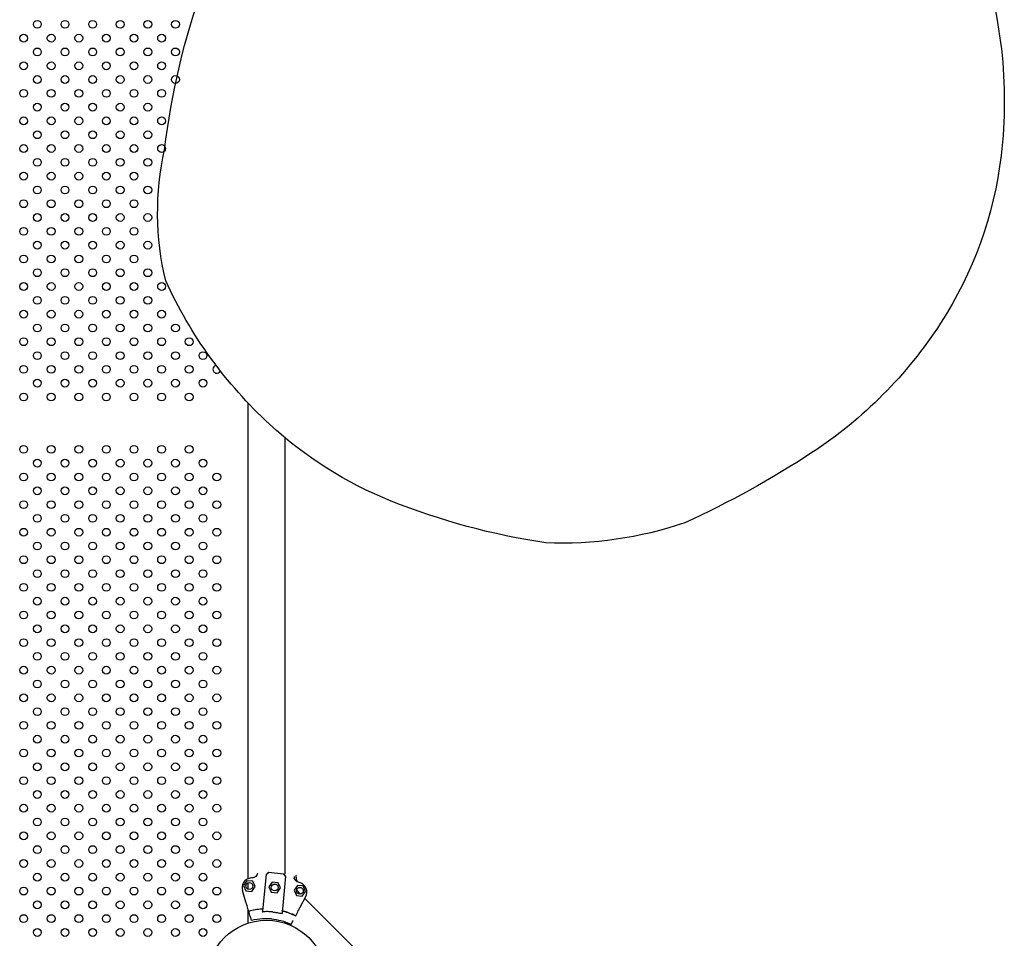
# Model space of a CAD drawing. Units: millimetres. Extents: x 16460.3 to 16473.3, y 5999.1 to 6011.
# Drawn here: x 16470.8 to 16471.8, y 6005.8 to 6006.8 of the extents above; entities that cross this region are included whole.
import ezdxf

# ---------------------------------------------------------------- set-up
doc = ezdxf.new("R2010")
doc.units = ezdxf.units.MM

msp = doc.modelspace()

# ---------------------------------------------------------------- linework, layer by layer
for p, q in [((16470.9932, 6005.883), (16470.9932, 6006.3703)), ((16471.0313, 6005.8876), (16471.0313, 6006.3345)), ((16471.0117, 6005.8874), (16471.0081, 6005.8499)), ((16471.0117, 6005.8874), (16471.0137, 6005.8891)), ((16471.0296, 6005.8877), (16471.0141, 6005.8892)), ((16471.0316, 6005.8855), (16471.0281, 6005.848)), ((16471.0316, 6005.8855), (16471.0299, 6005.8876)), ((16471.0424, 6005.8843), (16471.0426, 6005.886)), ((16470.992, 6005.8809), (16470.9885, 6005.876)), ((16470.9885, 6005.876), (16470.991, 6005.8706)), ((16470.998, 6005.8804), (16470.992, 6005.8809)), ((16470.9932, 6005.8722), (16470.9932, 6005.8788)), ((16470.997, 6005.87), (16471.0005, 6005.8749)), ((16471.0005, 6005.8749), (16470.998, 6005.8804)), ((16471.018, 6005.8795), (16471.0145, 6005.8746)), ((16471.0145, 6005.8746), (16471.017, 6005.8692)), ((16471.0239, 6005.8789), (16471.018, 6005.8795)), ((16471.023, 6005.8686), (16471.0264, 6005.8735)), ((16471.0264, 6005.8735), (16471.0239, 6005.8789)), ((16471.0438, 6005.8761), (16471.0403, 6005.8712)), ((16471.0497, 6005.8755), (16471.0438, 6005.8761)), ((16471.0522, 6005.87), (16471.0497, 6005.8755)), ((16470.991, 6005.859), (16470.9874, 6005.8708)), ((16470.991, 6005.8706), (16470.997, 6005.87)), ((16471.017, 6005.8692), (16471.023, 6005.8686)), ((16471.0403, 6005.8712), (16471.0428, 6005.8657)), ((16471.047, 6005.8672), (16471.0428, 6005.8714)), ((16471.0428, 6005.8657), (16471.0488, 6005.8652)), ((16471.0466, 6005.8538), (16471.0523, 6005.8646)), ((16471.0488, 6005.8652), (16471.0522, 6005.87)), ((16471.1212, 6005.793), (16471.0514, 6005.8628)), ((16470.9932, 6005.8376), (16470.9932, 6005.8518)), ((16470.9969, 6005.84), (16470.9959, 6005.8433)), ((16471.0313, 6005.8375), (16471.0313, 6005.8386)), ((16471.0373, 6005.8362), (16471.0389, 6005.8392))]:
    msp.add_line(p, q)
msp.add_lwpolyline([(16471.2218, 6007.1126, -0.000446), (16471.2677, 6007.1156, -0.006751), (16471.3286, 6007.1144, -0.027356), (16471.3901, 6007.1087, -0.035319), (16471.4564, 6007.0968, -0.052506), (16471.5277, 6007.0744, -0.103021), (16471.6628, 6006.9828, -0.075599), (16471.7403, 6006.8395, -0.116539), (16471.7649, 6006.6241, -0.114383), (16471.7028, 6006.4521, -0.104445), (16471.5711, 6006.3196, -0.037715), (16471.4407, 6006.2476, -0.093382), (16471.2983, 6006.2272, -0.058948), (16471.1398, 6006.27, -0.09122), (16471.0153, 6006.3486, -0.099874), (16470.9088, 6006.4957, -0.114752), (16470.9077, 6006.63, -0.057486), (16470.9478, 6006.7992, -0.066997), (16471.0648, 6007.0376, -0.095057), (16471.1465, 6007.0962, -0.053679), (16471.2218, 6007.1126, 1.994736)], format="xyb")
for centre, radius in [((16470.7773, 6006.7585), 0.004), ((16470.8056, 6006.7585), 0.004), ((16470.8339, 6006.7585), 0.004), ((16470.8622, 6006.7585), 0.004), ((16470.8905, 6006.7585), 0.004), ((16470.9188, 6006.7585), 0.004), ((16470.7632, 6006.7443), 0.004), ((16470.7915, 6006.7443), 0.004), ((16470.8198, 6006.7443), 0.004), ((16470.848, 6006.7443), 0.004), ((16470.8763, 6006.7443), 0.004), ((16470.9046, 6006.7443), 0.004), ((16470.7773, 6006.7302), 0.004), ((16470.8056, 6006.7302), 0.004), ((16470.8339, 6006.7302), 0.004), ((16470.8622, 6006.7302), 0.004), ((16470.8905, 6006.7302), 0.004), ((16470.9188, 6006.7302), 0.004), ((16470.7632, 6006.716), 0.004), ((16470.7915, 6006.716), 0.004), ((16470.8198, 6006.716), 0.004), ((16470.848, 6006.716), 0.004), ((16470.8763, 6006.716), 0.004), ((16470.9046, 6006.716), 0.004), ((16470.7773, 6006.7019), 0.004), ((16470.8056, 6006.7019), 0.004), ((16470.8339, 6006.7019), 0.004), ((16470.8622, 6006.7019), 0.004), ((16470.8905, 6006.7019), 0.004), ((16470.9188, 6006.7019), 0.004), ((16470.7632, 6006.6877), 0.004), ((16470.7915, 6006.6877), 0.004), ((16470.8198, 6006.6877), 0.004), ((16470.848, 6006.6877), 0.004), ((16470.8763, 6006.6877), 0.004), ((16470.9046, 6006.6877), 0.004), ((16470.7773, 6006.6736), 0.004), ((16470.8056, 6006.6736), 0.004), ((16470.8339, 6006.6736), 0.004), ((16470.8622, 6006.6736), 0.004), ((16470.8905, 6006.6736), 0.004), ((16470.7632, 6006.6595), 0.004), ((16470.7915, 6006.6595), 0.004), ((16470.8198, 6006.6595), 0.004), ((16470.848, 6006.6595), 0.004), ((16470.8763, 6006.6595), 0.004), ((16470.9046, 6006.6595), 0.004), ((16470.7773, 6006.6453), 0.004), ((16470.8056, 6006.6453), 0.004), ((16470.8339, 6006.6453), 0.004), ((16470.8622, 6006.6453), 0.004), ((16470.8905, 6006.6453), 0.004), ((16470.7632, 6006.6312), 0.004), ((16470.7915, 6006.6312), 0.004), ((16470.8198, 6006.6312), 0.004), ((16470.848, 6006.6312), 0.004), ((16470.8763, 6006.6312), 0.004), ((16470.9046, 6006.6312), 0.004), ((16470.7773, 6006.617), 0.004), ((16470.8056, 6006.617), 0.004), ((16470.8339, 6006.617), 0.004), ((16470.8622, 6006.617), 0.004), ((16470.8905, 6006.617), 0.004), ((16470.7632, 6006.6029), 0.004), ((16470.7915, 6006.6029), 0.004), ((16470.8198, 6006.6029), 0.004), ((16470.848, 6006.6029), 0.004), ((16470.8763, 6006.6029), 0.004), ((16470.7773, 6006.5887), 0.004), ((16470.8056, 6006.5887), 0.004), ((16470.8339, 6006.5887), 0.004), ((16470.8622, 6006.5887), 0.004), ((16470.8905, 6006.5887), 0.004), ((16470.7632, 6006.5746), 0.004), ((16470.7915, 6006.5746), 0.004), ((16470.8198, 6006.5746), 0.004), ((16470.848, 6006.5746), 0.004), ((16470.8763, 6006.5746), 0.004), ((16470.7773, 6006.5605), 0.004), ((16470.8056, 6006.5605), 0.004), ((16470.8339, 6006.5605), 0.004), ((16470.8622, 6006.5605), 0.004), ((16470.8905, 6006.5605), 0.004), ((16470.7632, 6006.5463), 0.004), ((16470.7915, 6006.5463), 0.004), ((16470.8198, 6006.5463), 0.004), ((16470.848, 6006.5463), 0.004), ((16470.8763, 6006.5463), 0.004), ((16470.7773, 6006.5322), 0.004), ((16470.8056, 6006.5322), 0.004), ((16470.8339, 6006.5322), 0.004), ((16470.8622, 6006.5322), 0.004), ((16470.8905, 6006.5322), 0.004), ((16470.7632, 6006.518), 0.004), ((16470.7915, 6006.518), 0.004), ((16470.8198, 6006.518), 0.004), ((16470.848, 6006.518), 0.004), ((16470.8763, 6006.518), 0.004), ((16470.7773, 6006.5039), 0.004), ((16470.8056, 6006.5039), 0.004), ((16470.8339, 6006.5039), 0.004), ((16470.8622, 6006.5039), 0.004), ((16470.8905, 6006.5039), 0.004), ((16470.7632, 6006.4898), 0.004), ((16470.7915, 6006.4898), 0.004), ((16470.8198, 6006.4898), 0.004), ((16470.848, 6006.4898), 0.004), ((16470.8763, 6006.4898), 0.004), ((16470.9046, 6006.4898), 0.004), ((16470.7773, 6006.4756), 0.004), ((16470.8056, 6006.4756), 0.004), ((16470.8339, 6006.4756), 0.004), ((16470.8622, 6006.4756), 0.004), ((16470.8905, 6006.4756), 0.004), ((16470.7632, 6006.4615), 0.004), ((16470.7915, 6006.4615), 0.004), ((16470.8198, 6006.4615), 0.004), ((16470.848, 6006.4615), 0.004), ((16470.8763, 6006.4615), 0.004), ((16470.9046, 6006.4615), 0.004), ((16470.7773, 6006.4473), 0.004), ((16470.8056, 6006.4473), 0.004), ((16470.8339, 6006.4473), 0.004), ((16470.8622, 6006.4473), 0.004), ((16470.8905, 6006.4473), 0.004), ((16470.9188, 6006.4473), 0.004), ((16470.7632, 6006.4332), 0.004), ((16470.7915, 6006.4332), 0.004), ((16470.8198, 6006.4332), 0.004), ((16470.848, 6006.4332), 0.004), ((16470.8763, 6006.4332), 0.004), ((16470.9046, 6006.4332), 0.004), ((16470.9329, 6006.4332), 0.004), ((16470.7773, 6006.419), 0.004), ((16470.8056, 6006.419), 0.004), ((16470.8339, 6006.419), 0.004), ((16470.8622, 6006.419), 0.004), ((16470.8905, 6006.419), 0.004), ((16470.9188, 6006.419), 0.004), ((16470.947, 6006.419), 0.004), ((16470.7632, 6006.4049), 0.004), ((16470.7915, 6006.4049), 0.004), ((16470.8198, 6006.4049), 0.004), ((16470.848, 6006.4049), 0.004), ((16470.8763, 6006.4049), 0.004), ((16470.9046, 6006.4049), 0.004), ((16470.9329, 6006.4049), 0.004), ((16470.7773, 6006.3908), 0.004), ((16470.8056, 6006.3908), 0.004), ((16470.8339, 6006.3908), 0.004), ((16470.8622, 6006.3908), 0.004), ((16470.8905, 6006.3908), 0.004), ((16470.9188, 6006.3908), 0.004), ((16470.947, 6006.3908), 0.004), ((16470.7632, 6006.3766), 0.004), ((16470.7915, 6006.3766), 0.004), ((16470.8198, 6006.3766), 0.004), ((16470.848, 6006.3766), 0.004), ((16470.8763, 6006.3766), 0.004), ((16470.9046, 6006.3766), 0.004), ((16470.9329, 6006.3766), 0.004), ((16470.7632, 6006.3229), 0.004), ((16470.7915, 6006.3229), 0.004), ((16470.8198, 6006.3229), 0.004), ((16470.848, 6006.3229), 0.004), ((16470.8763, 6006.3229), 0.004), ((16470.9046, 6006.3229), 0.004), ((16470.9329, 6006.3229), 0.004), ((16470.7773, 6006.3088), 0.004), ((16470.8056, 6006.3088), 0.004), ((16470.8339, 6006.3088), 0.004), ((16470.8622, 6006.3088), 0.004), ((16470.8905, 6006.3088), 0.004), ((16470.9188, 6006.3088), 0.004), ((16470.947, 6006.3088), 0.004), ((16470.7632, 6006.2946), 0.004), ((16470.7915, 6006.2946), 0.004), ((16470.8198, 6006.2946), 0.004), ((16470.848, 6006.2946), 0.004), ((16470.8763, 6006.2946), 0.004), ((16470.9046, 6006.2946), 0.004), ((16470.9329, 6006.2946), 0.004), ((16470.9612, 6006.2946), 0.004), ((16470.7773, 6006.2805), 0.004), ((16470.8056, 6006.2805), 0.004), ((16470.8339, 6006.2805), 0.004), ((16470.8622, 6006.2805), 0.004), ((16470.8905, 6006.2805), 0.004), ((16470.9188, 6006.2805), 0.004), ((16470.947, 6006.2805), 0.004), ((16470.7632, 6006.2663), 0.004), ((16470.7915, 6006.2663), 0.004), ((16470.8198, 6006.2663), 0.004), ((16470.848, 6006.2663), 0.004), ((16470.8763, 6006.2663), 0.004), ((16470.9046, 6006.2663), 0.004), ((16470.9329, 6006.2663), 0.004), ((16470.9612, 6006.2663), 0.004), ((16470.7773, 6006.2522), 0.004), ((16470.8056, 6006.2522), 0.004), ((16470.8339, 6006.2522), 0.004), ((16470.8622, 6006.2522), 0.004), ((16470.8905, 6006.2522), 0.004), ((16470.9188, 6006.2522), 0.004), ((16470.947, 6006.2522), 0.004), ((16470.7632, 6006.238), 0.004), ((16470.7915, 6006.238), 0.004), ((16470.8198, 6006.238), 0.004), ((16470.848, 6006.238), 0.004), ((16470.8763, 6006.238), 0.004), ((16470.9046, 6006.238), 0.004), ((16470.9329, 6006.238), 0.004), ((16470.9612, 6006.238), 0.004), ((16470.7773, 6006.2239), 0.004), ((16470.8056, 6006.2239), 0.004), ((16470.8339, 6006.2239), 0.004), ((16470.8622, 6006.2239), 0.004), ((16470.8905, 6006.2239), 0.004), ((16470.9188, 6006.2239), 0.004), ((16470.947, 6006.2239), 0.004), ((16470.7632, 6006.2098), 0.004), ((16470.7915, 6006.2098), 0.004), ((16470.8198, 6006.2098), 0.004), ((16470.848, 6006.2098), 0.004), ((16470.8763, 6006.2098), 0.004), ((16470.9046, 6006.2098), 0.004), ((16470.9329, 6006.2098), 0.004), ((16470.9612, 6006.2098), 0.004), ((16470.7773, 6006.1956), 0.004), ((16470.8056, 6006.1956), 0.004), ((16470.8339, 6006.1956), 0.004), ((16470.8622, 6006.1956), 0.004), ((16470.8905, 6006.1956), 0.004), ((16470.9188, 6006.1956), 0.004), ((16470.947, 6006.1956), 0.004), ((16470.7632, 6006.1815), 0.004), ((16470.7915, 6006.1815), 0.004), ((16470.8198, 6006.1815), 0.004), ((16470.848, 6006.1815), 0.004), ((16470.8763, 6006.1815), 0.004), ((16470.9046, 6006.1815), 0.004), ((16470.9329, 6006.1815), 0.004), ((16470.9612, 6006.1815), 0.004), ((16470.7773, 6006.1673), 0.004), ((16470.8056, 6006.1673), 0.004), ((16470.8339, 6006.1673), 0.004), ((16470.8622, 6006.1673), 0.004), ((16470.8905, 6006.1673), 0.004), ((16470.9188, 6006.1673), 0.004), ((16470.947, 6006.1673), 0.004), ((16470.7632, 6006.1532), 0.004), ((16470.7915, 6006.1532), 0.004), ((16470.8198, 6006.1532), 0.004), ((16470.848, 6006.1532), 0.004), ((16470.8763, 6006.1532), 0.004), ((16470.9046, 6006.1532), 0.004), ((16470.9329, 6006.1532), 0.004), ((16470.9612, 6006.1532), 0.004), ((16470.7773, 6006.139), 0.004), ((16470.8056, 6006.139), 0.004), ((16470.8339, 6006.139), 0.004), ((16470.8622, 6006.139), 0.004), ((16470.8905, 6006.139), 0.004), ((16470.9188, 6006.139), 0.004), ((16470.947, 6006.139), 0.004), ((16470.7632, 6006.1249), 0.004), ((16470.7915, 6006.1249), 0.004), ((16470.8198, 6006.1249), 0.004), ((16470.848, 6006.1249), 0.004), ((16470.8763, 6006.1249), 0.004), ((16470.9046, 6006.1249), 0.004), ((16470.9329, 6006.1249), 0.004), ((16470.9612, 6006.1249), 0.004), ((16470.7773, 6006.1108), 0.004), ((16470.8056, 6006.1108), 0.004), ((16470.8339, 6006.1108), 0.004), ((16470.8622, 6006.1108), 0.004), ((16470.8905, 6006.1108), 0.004), ((16470.9188, 6006.1108), 0.004), ((16470.947, 6006.1108), 0.004), ((16470.7632, 6006.0966), 0.004), ((16470.7915, 6006.0966), 0.004), ((16470.8198, 6006.0966), 0.004), ((16470.848, 6006.0966), 0.004), ((16470.8763, 6006.0966), 0.004), ((16470.9046, 6006.0966), 0.004), ((16470.9329, 6006.0966), 0.004), ((16470.9612, 6006.0966), 0.004), ((16470.7773, 6006.0825), 0.004), ((16470.8056, 6006.0825), 0.004), ((16470.8339, 6006.0825), 0.004), ((16470.8622, 6006.0825), 0.004), ((16470.8905, 6006.0825), 0.004), ((16470.9188, 6006.0825), 0.004), ((16470.947, 6006.0825), 0.004), ((16470.7632, 6006.0683), 0.004), ((16470.7915, 6006.0683), 0.004), ((16470.8198, 6006.0683), 0.004), ((16470.848, 6006.0683), 0.004), ((16470.8763, 6006.0683), 0.004), ((16470.9046, 6006.0683), 0.004), ((16470.9329, 6006.0683), 0.004), ((16470.9612, 6006.0683), 0.004), ((16470.7773, 6006.0542), 0.004), ((16470.8056, 6006.0542), 0.004), ((16470.8339, 6006.0542), 0.004), ((16470.8622, 6006.0542), 0.004), ((16470.8905, 6006.0542), 0.004), ((16470.9188, 6006.0542), 0.004), ((16470.947, 6006.0542), 0.004), ((16470.7632, 6006.0401), 0.004), ((16470.7915, 6006.0401), 0.004), ((16470.8198, 6006.0401), 0.004), ((16470.848, 6006.0401), 0.004), ((16470.8763, 6006.0401), 0.004), ((16470.9046, 6006.0401), 0.004), ((16470.9329, 6006.0401), 0.004), ((16470.9612, 6006.0401), 0.004), ((16470.7773, 6006.0259), 0.004), ((16470.8056, 6006.0259), 0.004), ((16470.8339, 6006.0259), 0.004), ((16470.8622, 6006.0259), 0.004), ((16470.8905, 6006.0259), 0.004), ((16470.9188, 6006.0259), 0.004), ((16470.947, 6006.0259), 0.004), ((16470.7632, 6006.0118), 0.004), ((16470.7915, 6006.0118), 0.004), ((16470.8198, 6006.0118), 0.004), ((16470.848, 6006.0118), 0.004), ((16470.8763, 6006.0118), 0.004), ((16470.9046, 6006.0118), 0.004), ((16470.9329, 6006.0118), 0.004), ((16470.9612, 6006.0118), 0.004), ((16470.7773, 6005.9976), 0.004), ((16470.8056, 6005.9976), 0.004), ((16470.8339, 6005.9976), 0.004), ((16470.8622, 6005.9976), 0.004), ((16470.8905, 6005.9976), 0.004), ((16470.9188, 6005.9976), 0.004), ((16470.947, 6005.9976), 0.004), ((16470.7632, 6005.9835), 0.004), ((16470.7915, 6005.9835), 0.004), ((16470.8198, 6005.9835), 0.004), ((16470.848, 6005.9835), 0.004), ((16470.8763, 6005.9835), 0.004), ((16470.9046, 6005.9835), 0.004), ((16470.9329, 6005.9835), 0.004), ((16470.9612, 6005.9835), 0.004), ((16470.7773, 6005.9693), 0.004), ((16470.8056, 6005.9693), 0.004), ((16470.8339, 6005.9693), 0.004), ((16470.8622, 6005.9693), 0.004), ((16470.8905, 6005.9693), 0.004), ((16470.9188, 6005.9693), 0.004), ((16470.947, 6005.9693), 0.004), ((16470.7632, 6005.9552), 0.004), ((16470.7915, 6005.9552), 0.004), ((16470.8198, 6005.9552), 0.004), ((16470.848, 6005.9552), 0.004), ((16470.8763, 6005.9552), 0.004), ((16470.9046, 6005.9552), 0.004), ((16470.9329, 6005.9552), 0.004), ((16470.9612, 6005.9552), 0.004), ((16470.7773, 6005.9411), 0.004), ((16470.8056, 6005.9411), 0.004), ((16470.8339, 6005.9411), 0.004), ((16470.8622, 6005.9411), 0.004), ((16470.8905, 6005.9411), 0.004), ((16470.9188, 6005.9411), 0.004), ((16470.947, 6005.9411), 0.004), ((16470.7632, 6005.9269), 0.004), ((16470.7915, 6005.9269), 0.004), ((16470.8198, 6005.9269), 0.004), ((16470.848, 6005.9269), 0.004), ((16470.8763, 6005.9269), 0.004), ((16470.9046, 6005.9269), 0.004), ((16470.9329, 6005.9269), 0.004), ((16470.9612, 6005.9269), 0.004), ((16470.7773, 6005.9128), 0.004), ((16470.8056, 6005.9128), 0.004), ((16470.8339, 6005.9128), 0.004), ((16470.8622, 6005.9128), 0.004), ((16470.8905, 6005.9128), 0.004), ((16470.9188, 6005.9128), 0.004), ((16470.947, 6005.9128), 0.004), ((16470.7632, 6005.8986), 0.004), ((16470.7915, 6005.8986), 0.004), ((16470.8198, 6005.8986), 0.004), ((16470.848, 6005.8986), 0.004), ((16470.8763, 6005.8986), 0.004), ((16470.9046, 6005.8986), 0.004), ((16470.9329, 6005.8986), 0.004), ((16470.9612, 6005.8986), 0.004), ((16470.7773, 6005.8845), 0.004), ((16470.8056, 6005.8845), 0.004), ((16470.8339, 6005.8845), 0.004), ((16470.8622, 6005.8845), 0.004), ((16470.8905, 6005.8845), 0.004), ((16470.9188, 6005.8845), 0.004), ((16470.947, 6005.8845), 0.004), ((16470.7632, 6005.8703), 0.004), ((16470.7915, 6005.8703), 0.004), ((16470.8198, 6005.8703), 0.004), ((16470.848, 6005.8703), 0.004), ((16470.8763, 6005.8703), 0.004), ((16470.9046, 6005.8703), 0.004), ((16470.9329, 6005.8703), 0.004), ((16470.9612, 6005.8703), 0.004), ((16470.9945, 6005.8755), 0.0035), ((16471.0205, 6005.874), 0.0035), ((16471.0463, 6005.8706), 0.0035), ((16470.7773, 6005.8562), 0.004), ((16470.8056, 6005.8562), 0.004), ((16470.8339, 6005.8562), 0.004), ((16470.8622, 6005.8562), 0.004), ((16470.8905, 6005.8562), 0.004), ((16470.9188, 6005.8562), 0.004), ((16470.947, 6005.8562), 0.004), ((16470.7632, 6005.8421), 0.004), ((16470.7915, 6005.8421), 0.004), ((16470.8198, 6005.8421), 0.004), ((16470.848, 6005.8421), 0.004), ((16470.8763, 6005.8421), 0.004), ((16470.9046, 6005.8421), 0.004), ((16470.9329, 6005.8421), 0.004), ((16470.9612, 6005.8421), 0.004), ((16470.7773, 6005.8279), 0.004), ((16470.8056, 6005.8279), 0.004), ((16470.8339, 6005.8279), 0.004), ((16470.8622, 6005.8279), 0.004), ((16470.8905, 6005.8279), 0.004), ((16470.9188, 6005.8279), 0.004), ((16470.947, 6005.8279), 0.004), ((16471.0122, 6005.7794), 0.0611)]:
    msp.add_circle(centre, radius)
for centre, radius, start, end in [((16470.9612, 6006.4049), 0.004, 98.5361, 336.612), ((16470.997, 6005.8737), 0.01, 99.3186, 197.1191), ((16471.0119, 6005.7828), 0.1021, 97.7052, 99.3186), ((16471.014, 6005.8887), 0.0005, 84.6164, 129.6164), ((16471.0295, 6005.8872), 0.0005, 39.6164, 84.6164), ((16471.0421, 6005.8861), 0.0005, 354.6164, 84.6164), ((16471.0119, 6005.7828), 0.1021, 69.9142, 71.5276), ((16471.0435, 6005.8693), 0.01, 332.1137, 69.9142), ((16471.0119, 6005.7828), 0.0691, 93.3104, 105.0439), ((16471.0119, 6005.7828), 0.0691, 64.1889, 75.9224)]:
    msp.add_arc(centre, radius, start, end)
at = {"extrusion": (0, 0, -1)}
msp.add_ellipse((16470.9999, 6005.8301), major_axis=(-0.0092, 0.0297), ratio=0, start_param=-1.07561, end_param=-0.855922, dxfattribs=at)
for points in [[(16470.997, 6005.8838), (16470.9968, 6005.8838), (16470.9967, 6005.8838), (16470.9966, 6005.8838)], [(16471.0117, 6005.8874), (16471.0117, 6005.8874), (16471.0117, 6005.8874), (16471.0117, 6005.8874)], [(16471.0316, 6005.8856), (16471.0316, 6005.8856), (16471.0316, 6005.8855), (16471.0316, 6005.8855)], [(16471.0076, 6005.8491), (16471.0078, 6005.8491), (16471.0079, 6005.8491), (16471.0081, 6005.8491)], [(16471.028, 6005.8472), (16471.0281, 6005.8472), (16471.0283, 6005.8471), (16471.0284, 6005.8471)]]:
    msp.add_open_spline(points, degree=3)
for points, knots in [([(16471.0025, 6005.887), (16471.0024, 6005.887), (16471.0024, 6005.887), (16471.0021, 6005.8864), (16471.0017, 6005.8858), (16471.0008, 6005.885), (16471.0003, 6005.8847), (16470.9993, 6005.8842), (16470.9987, 6005.8841), (16470.9982, 6005.884)], [1.726483, 1.726483, 1.726483, 1.726483, 1.802898, 1.802898, 3.777956, 3.777956, 5.473678, 5.473678, 7.16643, 7.16643, 7.16643, 7.16643]), ([(16471.0025, 6005.887), (16471.0027, 6005.8875), (16471.0029, 6005.8881), (16471.0031, 6005.8887), (16471.0031, 6005.8887), (16471.0031, 6005.8887)], [-1.972383, -1.972383, -1.972383, -1.972383, 0, 0, 0.003439, 0.003439, 0.003439, 0.003439]), ([(16471.0115, 6005.8877), (16471.0115, 6005.8877), (16471.0115, 6005.8877), (16471.0115, 6005.8876), (16471.0116, 6005.8876), (16471.0116, 6005.8875), (16471.0117, 6005.8875), (16471.0117, 6005.8875), (16471.0117, 6005.8874), (16471.0117, 6005.8874)], [0.080316, 0.080316, 0.080316, 0.080316, 0.0813991, 0.0813991, 0.3113342, 0.3113342, 0.5183161, 0.5183161, 0.6461845, 0.6461845, 0.6461845, 0.6461845]), ([(16471.0131, 6005.8893), (16471.0132, 6005.8893), (16471.0134, 6005.8893), (16471.0136, 6005.8893), (16471.0137, 6005.8892), (16471.0139, 6005.8892), (16471.0139, 6005.8892), (16471.014, 6005.8892), (16471.014, 6005.8892), (16471.0141, 6005.8892), (16471.0141, 6005.8892), (16471.0141, 6005.8892)], [0, 0, 0, 0, 0.455643, 0.455643, 0.898194, 0.898194, 1.177895, 1.177895, 1.464344, 1.464344, 1.643374, 1.643374, 1.643374, 1.643374]), ([(16471.0296, 6005.8877), (16471.0296, 6005.8877), (16471.0296, 6005.8877), (16471.0297, 6005.8877), (16471.0298, 6005.8877), (16471.0299, 6005.8877), (16471.0299, 6005.8877), (16471.0302, 6005.8877), (16471.0304, 6005.8877), (16471.0306, 6005.8877)], [0, 0, 0, 0, 0.420108, 0.420108, 0.685592, 0.685592, 0.951076, 0.951076, 1.641865, 1.641865, 1.641865, 1.641865]), ([(16471.0319, 6005.8857), (16471.0319, 6005.8857), (16471.0319, 6005.8857), (16471.0318, 6005.8857), (16471.0318, 6005.8857), (16471.0317, 6005.8857), (16471.0317, 6005.8857), (16471.0317, 6005.8856), (16471.0316, 6005.8856), (16471.0316, 6005.8856), (16471.0316, 6005.8856), (16471.0316, 6005.8856)], [-0.0010866, -0.0010866, -0.0010866, -0.0010866, 0, 0, 0.127495, 0.127495, 0.2541405, 0.2541405, 0.4593767, 0.4593767, 0.5660561, 0.5660561, 0.5660561, 0.5660561]), ([(16471.0403, 6005.8852), (16471.0403, 6005.8852), (16471.0403, 6005.8852), (16471.0403, 6005.8845), (16471.0404, 6005.8839), (16471.0406, 6005.8834)], [-1.613849, -1.613849, -1.613849, -1.613849, -1.611039, -1.611039, 0, 0, 0, 0]), ([(16471.0442, 6005.8797), (16471.0439, 6005.8798), (16471.0435, 6005.8799), (16471.0426, 6005.8805), (16471.042, 6005.881), (16471.0411, 6005.8821), (16471.0408, 6005.8827), (16471.0406, 6005.8833), (16471.0406, 6005.8834), (16471.0406, 6005.8834)], [0, 0, 0, 0, 1.120284, 1.120284, 3.379881, 3.379881, 5.303436, 5.303436, 5.45529, 5.45529, 5.45529, 5.45529]), ([(16471.0424, 6005.8843), (16471.0423, 6005.8837), (16471.0424, 6005.883), (16471.0428, 6005.8818), (16471.0431, 6005.8812), (16471.0438, 6005.8803), (16471.0441, 6005.88), (16471.0449, 6005.8795), (16471.0453, 6005.8793), (16471.0457, 6005.8791)], [0, 0, 0, 0, 1.953222, 1.953222, 3.906445, 3.906445, 5.278593, 5.278593, 6.650742, 6.650742, 6.650742, 6.650742]), ([(16470.9911, 6005.8586), (16470.9911, 6005.8586), (16470.9911, 6005.8586), (16470.9911, 6005.8587), (16470.9911, 6005.8588), (16470.9911, 6005.8589), (16470.9911, 6005.8589), (16470.991, 6005.859), (16470.991, 6005.859), (16470.991, 6005.859)], [0, 0, 0, 0, 0.1952643, 0.1952643, 0.3906251, 0.3906251, 0.5132867, 0.5132867, 0.6359548, 0.6359548, 0.6359548, 0.6359548]), ([(16470.9939, 6005.8496), (16470.9933, 6005.8517), (16470.9927, 6005.8536), (16470.9918, 6005.8566), (16470.9914, 6005.8578), (16470.9911, 6005.8586)], [-17.837255, -17.837255, -17.837255, -17.837255, -8.918625, -8.918625, -0.367239, -0.367239, -0.367239, -0.367239]), ([(16471.0079, 6005.8518), (16471.0076, 6005.8518), (16471.0074, 6005.8518), (16471.0072, 6005.8518), (16471.0027, 6005.8515), (16470.9983, 6005.8507), (16470.9939, 6005.8496)], [0.7128051, 0.7128051, 0.7128051, 0.7128051, 0.7267187, 0.7267187, 0.7267187, 1, 1, 1, 1]), ([(16471.0084, 6005.8525), (16471.0084, 6005.8524), (16471.0083, 6005.8523), (16471.0082, 6005.852), (16471.0082, 6005.852), (16471.0081, 6005.8519), (16471.008, 6005.8519), (16471.008, 6005.8518), (16471.0079, 6005.8518), (16471.0079, 6005.8518)], [0, 0, 0, 0, 0.427541, 0.427541, 0.752332, 0.752332, 0.924763, 0.924763, 1.084156, 1.084156, 1.084156, 1.084156]), ([(16471.0084, 6005.8525), (16471.0084, 6005.8524), (16471.0083, 6005.8523), (16471.0082, 6005.8521), (16471.0082, 6005.852), (16471.0081, 6005.8519), (16471.008, 6005.8519), (16471.008, 6005.8518), (16471.0079, 6005.8518), (16471.0079, 6005.8518)], [0.003395, 0.003395, 0.003395, 0.003395, 0.429849, 0.429849, 0.75574, 0.75574, 0.928193, 0.928193, 1.087595, 1.087595, 1.087595, 1.087595]), ([(16471.042, 6005.845), (16471.043, 6005.847), (16471.0439, 6005.8488), (16471.0454, 6005.8516), (16471.046, 6005.8526), (16471.0464, 6005.8534)], [-17.837255, -17.837255, -17.837255, -17.837255, -8.918625, -8.918625, -0.367239, -0.367239, -0.367239, -0.367239]), ([(16471.0466, 6005.8538), (16471.0466, 6005.8537), (16471.0466, 6005.8537), (16471.0465, 6005.8536), (16471.0465, 6005.8535), (16471.0464, 6005.8535), (16471.0464, 6005.8534), (16471.0464, 6005.8534), (16471.0464, 6005.8534), (16471.0464, 6005.8534)], [0, 0, 0, 0, 0.1955125, 0.1955125, 0.3909744, 0.3909744, 0.5134761, 0.5134761, 0.635965, 0.635965, 0.635965, 0.635965]), ([(16470.9959, 6005.8433), (16470.9958, 6005.8435), (16470.9958, 6005.8436), (16470.9957, 6005.8439), (16470.9956, 6005.8441), (16470.9956, 6005.8442)], [0, 0, 0, 0, 0.4969505, 0.4969505, 0.9938542, 0.9938542, 0.9938542, 0.9938542]), ([(16471.0174, 6005.8417), (16471.0143, 6005.842), (16471.0112, 6005.842), (16471.008, 6005.8418), (16471.0043, 6005.8416), (16471.0005, 6005.841), (16470.9969, 6005.84)], [0.4999998, 0.4999998, 0.4999998, 0.4999998, 0.7267187, 0.7267187, 0.7267187, 1, 1, 1, 1]), ([(16471.0081, 6005.8499), (16471.0081, 6005.8497), (16471.0081, 6005.8495), (16471.008, 6005.8493), (16471.0079, 6005.8492), (16471.0078, 6005.8491), (16471.0078, 6005.8491), (16471.0077, 6005.8491), (16471.0076, 6005.8491), (16471.0076, 6005.8491)], [0, 0, 0, 0, 0.544242, 0.544242, 0.916276, 0.916276, 1.090192, 1.090192, 1.247908, 1.247908, 1.247908, 1.247908]), ([(16471.0181, 6005.8489), (16471.0165, 6005.8491), (16471.0149, 6005.8492), (16471.0115, 6005.8492), (16471.0098, 6005.8492), (16471.0081, 6005.8491)], [-23.611167, -23.611167, -23.611167, -23.611167, -18.744551, -18.744551, -13.560993, -13.560993, -13.560993, -13.560993]), ([(16471.0174, 6005.8417), (16471.0205, 6005.8414), (16471.0236, 6005.8408), (16471.0267, 6005.8401), (16471.0303, 6005.8391), (16471.0339, 6005.8378), (16471.0373, 6005.8362)], [0.4999998, 0.4999998, 0.4999998, 0.4999998, 0.7267187, 0.7267187, 0.7267187, 1, 1, 1, 1]), ([(16471.0181, 6005.8489), (16471.0197, 6005.8488), (16471.0213, 6005.8485), (16471.0246, 6005.848), (16471.0263, 6005.8476), (16471.028, 6005.8472)], [-23.611167, -23.611167, -23.611167, -23.611167, -18.744551, -18.744551, -13.560993, -13.560993, -13.560993, -13.560993]), ([(16471.0284, 6005.8471), (16471.0284, 6005.8471), (16471.0284, 6005.8471), (16471.0283, 6005.8472), (16471.0282, 6005.8472), (16471.0282, 6005.8473), (16471.0281, 6005.8474), (16471.0281, 6005.8476), (16471.028, 6005.8478), (16471.0281, 6005.848)], [0, 0, 0, 0, 0.1173237, 0.1173237, 0.2734528, 0.2734528, 0.5051958, 0.5051958, 0.9082154, 0.9082154, 0.9082154, 0.9082154]), ([(16471.0287, 6005.8499), (16471.0286, 6005.8499), (16471.0286, 6005.8499), (16471.0285, 6005.8499), (16471.0285, 6005.85), (16471.0284, 6005.8501), (16471.0284, 6005.8502), (16471.0283, 6005.8504), (16471.0283, 6005.8505), (16471.0283, 6005.8507)], [0, 0, 0, 0, 0.134096, 0.134096, 0.3038471, 0.3038471, 0.5369243, 0.5369243, 0.8612316, 0.8612316, 0.8612316, 0.8612316]), ([(16471.0287, 6005.8499), (16471.0286, 6005.8499), (16471.0286, 6005.8499), (16471.0285, 6005.8499), (16471.0285, 6005.85), (16471.0284, 6005.8501), (16471.0284, 6005.8502), (16471.0283, 6005.8504), (16471.0283, 6005.8505), (16471.0283, 6005.8507)], [0, 0, 0, 0, 0.1337064, 0.1337064, 0.3031238, 0.3031238, 0.536068, 0.536068, 0.8593875, 0.8593875, 0.8593875, 0.8593875]), ([(16471.0287, 6005.8499), (16471.0289, 6005.8498), (16471.0291, 6005.8497), (16471.0294, 6005.8497), (16471.0337, 6005.8486), (16471.0379, 6005.847), (16471.042, 6005.845)], [0.7128051, 0.7128051, 0.7128051, 0.7128051, 0.7267187, 0.7267187, 0.7267187, 1, 1, 1, 1]), ([(16471.0394, 6005.8401), (16471.0393, 6005.84), (16471.0392, 6005.8398), (16471.0391, 6005.8395), (16471.039, 6005.8394), (16471.0389, 6005.8392)], [0, 0, 0, 0, 0.4969002, 0.4969002, 0.993851, 0.993851, 0.993851, 0.993851])]:
    msp.add_open_spline(points, degree=3, knots=knots)

doc.saveas('drawing.dxf')
